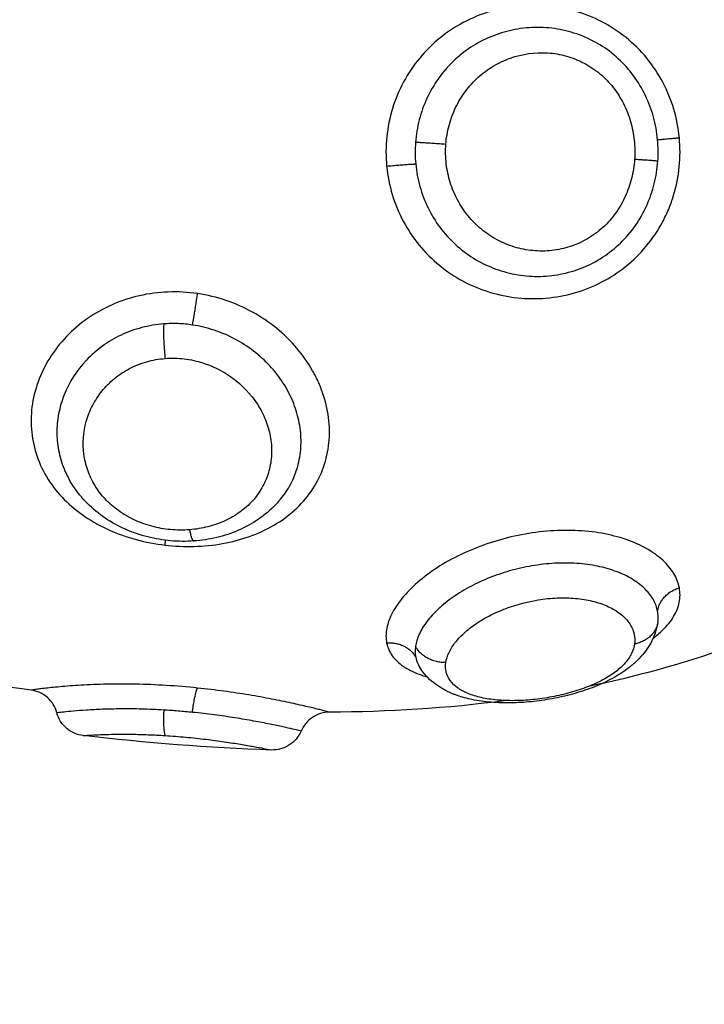
# Model space of a CAD drawing. Units: millimetres. Extents: x 4645.3 to 4664.2, y 6261.7 to 6278.2.
# Drawn here: x 4649.2 to 4649.3, y 6266.4 to 6266.5 of the extents above; entities that cross this region are included whole.
import ezdxf

# ---------------------------------------------------------------- set-up
doc = ezdxf.new("R2010")
doc.units = ezdxf.units.MM
doc.layers.add('DIASTASEIS', color=253, linetype='Continuous', lineweight=5)
doc.layers.add('Make2D$Visible$Curves', color=7, linetype='Continuous')
doc.layers.add('Make2D$Visible$Tangents', color=8, linetype='Continuous')
doc.styles.get("Standard").update_dxf_attribs({"font": 'ARIALN.TTF'})
doc.dimstyles.new('STANDARD_ACAD', dxfattribs={"dimtxt": 0.18, "dimasz": 0.15, "dimexe": 0.18, "dimexo": 0.0625, "dimgap": 0.09, "dimtad": 0, "dimtih": 1, "dimtoh": 1, "dimzin": 0, "dimdsep": 46, "dimtxsty": 'Standard', "dimblk": 'OBLIQUE', "dimcen": 0.09, "dimadec": 0, "dimazin": 0, "dimtfac": 1, "dimtofl": 0, "dimtmove": 0, "dimatfit": 3, "dimfxl": 1, "dimtolj": 1, "dimtzin": 0, "dimarcsym": 0})

# ---------------------------------------------------------------- blocks, each defined once
blk = doc.blocks.new('_Oblique')
at = {"color": 0, "linetype": 'ByBlock', "lineweight": -2, "transparency": 16777216}
blk.add_line((-0.5, -0.5), (0.5, 0.5), dxfattribs=at)
blk = doc.blocks.new('*D4')
at = {"layer": 'Defpoints', "color": 0}
for p in [(4649.343335, 6270.479773), (4645.642409, 6262.658915), (4649.88302, 6262.658915)]:
    blk.add_point(p, dxfattribs=at)
at = {"layer": 'DIASTASEIS', "color": 0, "lineweight": -2}
for p, q in [((4649.280835, 6270.479773), (4645.462409, 6270.479773)), ((4645.642409, 6270.479773), (4645.642409, 6266.751247)), ((4645.642409, 6262.658915), (4645.642409, 6266.387441)), ((4649.82052, 6262.658915), (4645.462409, 6262.658915))]:
    blk.add_line(p, q, dxfattribs=at)
at = {"layer": 'DIASTASEIS', "color": 0, "linetype": 'ByBlock', "lineweight": -2, "xscale": 0.15, "yscale": 0.15, "zscale": 0.15}
for p, rotation in [((4645.642409, 6270.479773), 90), ((4645.642409, 6262.658915), 270)]:
    blk.add_blockref('_Oblique', p, dxfattribs=dict(at, rotation=rotation))
at = {"layer": 'DIASTASEIS', "color": 0, "insert": (4645.642409, 6266.569344), "char_height": 0.18, "attachment_point": 5}
blk.add_mtext('\\A1;\\A1;7.80', dxfattribs=at)
blk = doc.blocks.new('*D5')
at = {"layer": 'Defpoints', "color": 0}
for p in [(4647.688032, 6269.501864), (4647.688032, 6267.16826), (4653.097035, 6264.75326)]:
    blk.add_point(p, dxfattribs=at)
at = {"layer": 'DIASTASEIS', "color": 0, "lineweight": -2}
for p, q in [((4647.688032, 6267.23076), (4647.688032, 6269.681864)), ((4653.097035, 6264.81576), (4653.097035, 6269.681864)), ((4647.688032, 6269.501864), (4650.111054, 6269.501864)), ((4653.097035, 6269.501864), (4650.674014, 6269.501864))]:
    blk.add_line(p, q, dxfattribs=at)
at = {"layer": 'DIASTASEIS', "color": 0, "linetype": 'ByBlock', "lineweight": -2, "xscale": 0.15, "yscale": 0.15, "zscale": 0.15, "rotation": 180}
blk.add_blockref('_Oblique', (4647.688032, 6269.501864), dxfattribs=at)
at = {"layer": 'DIASTASEIS', "color": 0, "linetype": 'ByBlock', "lineweight": -2, "xscale": 0.15, "yscale": 0.15, "zscale": 0.15}
blk.add_blockref('_Oblique', (4653.097035, 6269.501864), dxfattribs=at)
at = {"layer": 'DIASTASEIS', "color": 0, "insert": (4650.392534, 6269.501864), "char_height": 0.18, "attachment_point": 5}
blk.add_mtext('\\A1;\\A1;5.40', dxfattribs=at)
blk = doc.blocks.new('KATOPSH_S133')
at = {"layer": 'Make2D$Visible$Curves', "color": 0, "lineweight": -3}
for points, knots in [([(4654.989793, 6305.25403), (4654.989873, 6305.25422), (4654.99001, 6305.254381), (4654.990185, 6305.25449), (4654.990353, 6305.254595), (4654.990548, 6305.254648), (4654.990745, 6305.254642)], [0.012117, 0.012117, 0.012117, 0.012117, 0.636389, 0.636389, 0.636389, 1.234014, 1.234014, 1.234014, 1.234014]), ([(4654.988874, 6305.253418), (4654.989071, 6305.253419), (4654.989262, 6305.253477), (4654.989426, 6305.253586), (4654.989589, 6305.253695), (4654.989717, 6305.253849), (4654.989793, 6305.25403)], [0.000197, 0.000197, 0.000197, 0.000197, 0.592963, 0.592963, 0.592963, 1.185925, 1.185925, 1.185925, 1.185925]), ([(4654.996838, 6305.254176), (4654.997034, 6305.254153), (4654.997218, 6305.254073), (4654.997369, 6305.253946), (4654.997525, 6305.253814), (4654.997637, 6305.253637), (4654.99769, 6305.25344)], [0.00008, 0.00008, 0.00008, 0.00008, 0.594807, 0.594807, 0.594807, 1.214008, 1.214008, 1.214008, 1.214008]), ([(4654.99769, 6305.25344), (4654.99774, 6305.253248), (4654.997847, 6305.253077), (4654.997995, 6305.252946), (4654.998144, 6305.252815), (4654.998328, 6305.252732), (4654.998524, 6305.252706)], [0.000018, 0.000018, 0.000018, 0.000018, 0.597655, 0.597655, 0.597655, 1.195256, 1.195256, 1.195256, 1.195256]), ([(4654.978253, 6305.250499), (4654.978283, 6305.250714), (4654.97835, 6305.250921), (4654.978448, 6305.251113), (4654.978541, 6305.251297), (4654.97866, 6305.251466), (4654.9788, 6305.251621), (4654.978868, 6305.251697), (4654.978941, 6305.25177), (4654.979019, 6305.251839), (4654.979049, 6305.251866), (4654.97908, 6305.251893), (4654.979112, 6305.251919), (4654.979159, 6305.251958), (4654.979208, 6305.251995), (4654.979258, 6305.252032), (4654.979421, 6305.252152), (4654.979599, 6305.252262), (4654.97979, 6305.252362), (4654.979976, 6305.25246), (4654.980173, 6305.252547), (4654.98038, 6305.252627), (4654.980584, 6305.252704), (4654.980798, 6305.252773), (4654.981016, 6305.252833), (4654.981232, 6305.252892), (4654.98145, 6305.252942), (4654.981673, 6305.252983), (4654.981895, 6305.253024), (4654.98212, 6305.253057), (4654.982343, 6305.253079), (4654.982566, 6305.253102), (4654.982785, 6305.253115), (4654.983002, 6305.253119), (4654.983112, 6305.25312), (4654.983221, 6305.25312), (4654.983328, 6305.253116), (4654.983436, 6305.253113), (4654.983541, 6305.253107), (4654.983646, 6305.253098), (4654.983859, 6305.253081), (4654.984063, 6305.253052), (4654.98426, 6305.253011), (4654.984426, 6305.252976), (4654.984585, 6305.252933), (4654.984738, 6305.252879), (4654.984759, 6305.252872), (4654.984777, 6305.252865), (4654.984809, 6305.252854), (4654.984825, 6305.252848), (4654.98484, 6305.252842), (4654.985033, 6305.252767), (4654.985216, 6305.252673), (4654.985382, 6305.252559), (4654.98556, 6305.252436), (4654.985718, 6305.25229), (4654.985849, 6305.252117), (4654.985899, 6305.25205), (4654.985944, 6305.25198), (4654.985985, 6305.251908)], [0, 0, 0, 0, 0.825473, 0.825473, 0.825473, 1.609323, 1.609323, 1.609323, 1.990513, 1.990513, 1.990513, 2.140374, 2.140374, 2.140374, 2.361511, 2.361511, 2.361511, 3.085806, 3.085806, 3.085806, 3.788783, 3.788783, 3.788783, 4.480467, 4.480467, 4.480467, 5.158854, 5.158854, 5.158854, 5.83853, 5.83853, 5.83853, 6.516729, 6.516729, 6.516729, 6.861108, 6.861108, 6.861108, 7.205258, 7.205258, 7.205258, 7.908649, 7.908649, 7.908649, 8.500573, 8.500573, 8.500573, 8.56827, 8.56827, 8.634732, 8.634732, 8.634732, 9.402168, 9.402168, 9.402168, 10.219748, 10.219748, 10.219748, 10.532084, 10.532084, 10.532084, 10.532084]), ([(4654.993259, 6305.247881), (4654.993508, 6305.247899), (4654.993762, 6305.247897), (4654.994012, 6305.247875), (4654.994263, 6305.247853), (4654.99451, 6305.247811), (4654.994753, 6305.24775), (4654.994876, 6305.247719), (4654.994999, 6305.247682), (4654.995118, 6305.247641), (4654.995237, 6305.2476), (4654.995354, 6305.247555), (4654.995469, 6305.247504), (4654.995702, 6305.247402), (4654.995922, 6305.247281), (4654.996129, 6305.247141), (4654.996339, 6305.246999), (4654.996531, 6305.24684), (4654.996707, 6305.246663), (4654.996883, 6305.246485), (4654.997041, 6305.24629), (4654.997175, 6305.246083), (4654.997231, 6305.245997), (4654.997282, 6305.245909), (4654.99733, 6305.245819)], [0, 0, 0, 0, 0.757104, 0.757104, 0.757104, 1.511141, 1.511141, 1.511141, 1.893427, 1.893427, 1.893427, 2.274729, 2.274729, 2.274729, 3.045924, 3.045924, 3.045924, 3.826898, 3.826898, 3.826898, 4.617683, 4.617683, 4.617683, 4.944139, 4.944139, 4.944139, 4.944139]), ([(4654.990506, 6305.246587), (4654.990541, 6305.246626), (4654.990576, 6305.246665), (4654.990612, 6305.246703), (4654.99078, 6305.24688), (4654.990968, 6305.247038), (4654.991173, 6305.247179), (4654.991373, 6305.247317), (4654.991592, 6305.247437), (4654.99182, 6305.247535), (4654.992044, 6305.247633), (4654.992277, 6305.24771), (4654.99252, 6305.247768), (4654.99276, 6305.247825), (4654.993009, 6305.247863), (4654.993259, 6305.247881)], [0.068555, 0.068555, 0.068555, 0.068555, 0.236926, 0.236926, 0.236926, 1.024665, 1.024665, 1.024665, 1.802367, 1.802367, 1.802367, 2.56459, 2.56459, 2.56459, 3.324819, 3.324819, 3.324819, 3.324819])]:
    blk.add_open_spline(points, degree=3, knots=knots, dxfattribs=at)
for points in [[(4654.990745, 6305.254642), (4654.99279, 6305.254579), (4654.994821, 6305.254409), (4654.996838, 6305.254176)], [(4654.983168, 6305.253043), (4654.985074, 6305.253298), (4654.986976, 6305.253411), (4654.988874, 6305.253418)], [(4654.998524, 6305.252706), (4655.000518, 6305.25244), (4655.002507, 6305.252124), (4655.004489, 6305.251801)], [(4654.975998, 6305.251341), (4654.977498, 6305.251866), (4654.978996, 6305.252275), (4654.980492, 6305.252587)]]:
    blk.add_open_spline(points, degree=3, dxfattribs=at)
at = {"layer": 'Make2D$Visible$Tangents', "color": 0, "lineweight": -3}
for points, knots in [([(4654.994189, 6305.254175), (4654.993967, 6305.254189), (4654.993743, 6305.254206), (4654.993301, 6305.254247), (4654.993082, 6305.254271), (4654.992666, 6305.254321), (4654.992467, 6305.254347), (4654.992087, 6305.254402), (4654.991912, 6305.254429), (4654.991593, 6305.254482), (4654.991448, 6305.254507), (4654.991197, 6305.254553), (4654.991092, 6305.254573), (4654.99092, 6305.254607), (4654.990854, 6305.25462), (4654.990767, 6305.254637), (4654.990745, 6305.254642), (4654.990745, 6305.254642)], [0, 0, 0, 0, 0.667353, 0.667353, 1.334706, 1.334706, 2.00206, 2.00206, 2.669413, 2.669413, 3.336766, 3.336766, 4.004119, 4.004119, 4.671472, 4.671472, 5.338826, 5.338826, 5.338826, 5.338826]), ([(4654.989793, 6305.25403), (4654.989796, 6305.254029), (4654.98982, 6305.254023), (4654.98991, 6305.254002), (4654.989975, 6305.253986), (4654.990147, 6305.253947), (4654.990255, 6305.253922), (4654.990503, 6305.253868), (4654.990645, 6305.253837), (4654.990964, 6305.253773), (4654.991141, 6305.253738), (4654.991517, 6305.25367), (4654.991718, 6305.253635), (4654.992146, 6305.253568), (4654.99237, 6305.253535), (4654.992828, 6305.253476), (4654.993063, 6305.253448), (4654.993305, 6305.253424)], [-5.826079, -5.826079, -5.826079, -5.826079, -5.09782, -5.09782, -4.36956, -4.36956, -3.6413, -3.6413, -2.91304, -2.91304, -2.18478, -2.18478, -1.45652, -1.45652, -0.72826, -0.72826, 0, 0, 0, 0]), ([(4654.996838, 6305.254176), (4654.996838, 6305.254176), (4654.996823, 6305.254174), (4654.996762, 6305.25417), (4654.996716, 6305.254167), (4654.996595, 6305.25416), (4654.996518, 6305.254156), (4654.996338, 6305.254147), (4654.996234, 6305.254143), (4654.995997, 6305.254136), (4654.995863, 6305.254133), (4654.995577, 6305.25413), (4654.995423, 6305.25413), (4654.995093, 6305.254135), (4654.994918, 6305.254139), (4654.994561, 6305.254153), (4654.994378, 6305.254162), (4654.994189, 6305.254175)], [0, 0, 0, 0, 0.567267, 0.567267, 1.134534, 1.134534, 1.701801, 1.701801, 2.269068, 2.269068, 2.836335, 2.836335, 3.403601, 3.403601, 3.970868, 3.970868, 4.538135, 4.538135, 4.538135, 4.538135]), ([(4654.988874, 6305.253418), (4654.988874, 6305.253418), (4654.988902, 6305.253411), (4654.989009, 6305.253383), (4654.989088, 6305.253363), (4654.989297, 6305.253311), (4654.989429, 6305.253279), (4654.989733, 6305.253207), (4654.989907, 6305.253168), (4654.990298, 6305.253083), (4654.990514, 6305.253038), (4654.990974, 6305.252949), (4654.991219, 6305.252905), (4654.991739, 6305.252819), (4654.99201, 6305.252777), (4654.992564, 6305.252702), (4654.992848, 6305.252668), (4654.99314, 6305.252638)], [0, 0, 0, 0, 0.878822, 0.878822, 1.757644, 1.757644, 2.636466, 2.636466, 3.515288, 3.515288, 4.39411, 4.39411, 5.272932, 5.272932, 6.151755, 6.151755, 7.030577, 7.030577, 7.030577, 7.030577]), ([(4654.993305, 6305.253424), (4654.99346, 6305.253409), (4654.993615, 6305.253395), (4654.993926, 6305.25337), (4654.994081, 6305.253359), (4654.994234, 6305.25335)], [-0.9347076, -0.9347076, -0.9347076, -0.9347076, -0.4673538, -0.4673538, 0, 0, 0, 0]), ([(4654.994234, 6305.25335), (4654.994475, 6305.253336), (4654.994716, 6305.253325), (4654.995177, 6305.253313), (4654.995399, 6305.253311), (4654.995826, 6305.253314), (4654.996031, 6305.253319), (4654.996406, 6305.253333), (4654.996578, 6305.253342), (4654.99705, 6305.253373), (4654.997291, 6305.253396), (4654.997534, 6305.253422), (4654.997594, 6305.253428), (4654.997671, 6305.253437), (4654.99769, 6305.25344), (4654.99769, 6305.25344)], [-11.662235, -11.662235, -11.662235, -11.662235, -10.933345, -10.933345, -10.204455, -10.204455, -9.475566, -9.475566, -8.746676, -8.746676, -7.288897, -7.288897, -6.560007, -6.560007, -5.868075, -5.868075, -5.868075, -5.868075]), ([(4654.979007, 6305.25121), (4654.979021, 6305.251314), (4654.979054, 6305.251419), (4654.979154, 6305.251624), (4654.979222, 6305.251725), (4654.979394, 6305.251922), (4654.979498, 6305.252019), (4654.979739, 6305.252202), (4654.979875, 6305.252289), (4654.980182, 6305.252455), (4654.980348, 6305.25253), (4654.980701, 6305.252668), (4654.980891, 6305.252731), (4654.981281, 6305.25284), (4654.981479, 6305.252886), (4654.981885, 6305.252962), (4654.982093, 6305.252992), (4654.982497, 6305.253032), (4654.982696, 6305.253044), (4654.983087, 6305.253048), (4654.983276, 6305.253041), (4654.983632, 6305.253008), (4654.983802, 6305.252983), (4654.984118, 6305.252912), (4654.984261, 6305.252868), (4654.984518, 6305.252762), (4654.984634, 6305.2527), (4654.984827, 6305.25256), (4654.984906, 6305.252482), (4654.985029, 6305.252312), (4654.985072, 6305.252219), (4654.98512, 6305.252024), (4654.985124, 6305.251921), (4654.985109, 6305.251813)], [0, 0, 0, 0, 0.621623, 0.621623, 1.243247, 1.243247, 1.86487, 1.86487, 2.486493, 2.486493, 3.108117, 3.108117, 3.72974, 3.72974, 4.351363, 4.351363, 4.972987, 4.972987, 5.59461, 5.59461, 6.216233, 6.216233, 6.837856, 6.837856, 7.45948, 7.45948, 8.081103, 8.081103, 8.702726, 8.702726, 9.32435, 9.32435, 9.945973, 9.945973, 9.945973, 9.945973]), ([(4654.99314, 6305.252638), (4654.993476, 6305.252603), (4654.993816, 6305.252575), (4654.994488, 6305.252533), (4654.994823, 6305.252519), (4654.995466, 6305.252506), (4654.995776, 6305.252507), (4654.99622, 6305.252516), (4654.996365, 6305.25252), (4654.996641, 6305.252531), (4654.996773, 6305.252538), (4654.997027, 6305.252553), (4654.997147, 6305.252561), (4654.997377, 6305.252579), (4654.997487, 6305.252588), (4654.997789, 6305.252616), (4654.99796, 6305.252635), (4654.998169, 6305.252659), (4654.998231, 6305.252667), (4654.998337, 6305.25268), (4654.998381, 6305.252686), (4654.998452, 6305.252696), (4654.998479, 6305.252699), (4654.998515, 6305.252704), (4654.998524, 6305.252706), (4654.998524, 6305.252706)], [-8.103919, -8.103919, -8.103919, -8.103919, -7.090929, -7.090929, -6.077939, -6.077939, -5.064949, -5.064949, -4.558454, -4.558454, -4.051959, -4.051959, -3.545464, -3.545464, -3.03897, -3.03897, -2.02598, -2.02598, -1.519485, -1.519485, -1.01299, -1.01299, -0.506495, -0.506495, 0, 0, 0, 0]), ([(4654.987024, 6305.251179), (4654.986993, 6305.251329), (4654.986933, 6305.251466), (4654.986754, 6305.251717), (4654.986633, 6305.251833), (4654.98634, 6305.252034), (4654.986169, 6305.25212), (4654.98589, 6305.252224), (4654.985803, 6305.252252), (4654.985712, 6305.252278)], [0, 0, 0, 0, 0.942756, 0.942756, 1.885511, 1.885511, 2.828267, 2.828267, 3.225766, 3.225766, 3.225766, 3.225766]), ([(4654.985109, 6305.251813), (4654.985094, 6305.251706), (4654.98506, 6305.251596), (4654.984954, 6305.251374), (4654.984882, 6305.251261), (4654.984703, 6305.251037), (4654.984598, 6305.250927), (4654.984354, 6305.250713), (4654.984214, 6305.250608), (4654.983912, 6305.250413), (4654.983749, 6305.250322), (4654.983399, 6305.250154), (4654.983212, 6305.250077), (4654.982638, 6305.24988), (4654.982224, 6305.249788), (4654.981614, 6305.249725), (4654.981408, 6305.249716), (4654.981013, 6305.249725), (4654.980823, 6305.249742), (4654.980457, 6305.249801), (4654.980284, 6305.249843), (4654.97997, 6305.249949), (4654.979825, 6305.250012), (4654.979568, 6305.250158), (4654.979459, 6305.250238), (4654.979273, 6305.250411), (4654.979196, 6305.250505), (4654.97908, 6305.250698), (4654.979041, 6305.250798), (4654.978997, 6305.251001), (4654.978993, 6305.251105), (4654.979007, 6305.25121)], [0, 0, 0, 0, 0.622123, 0.622123, 1.244246, 1.244246, 1.866369, 1.866369, 2.488492, 2.488492, 3.110615, 3.110615, 3.732738, 3.732738, 4.976984, 4.976984, 5.599108, 5.599108, 6.221231, 6.221231, 6.843354, 6.843354, 7.465477, 7.465477, 8.0876, 8.0876, 8.709723, 8.709723, 9.331846, 9.331846, 9.953969, 9.953969, 9.953969, 9.953969]), ([(4654.986091, 6305.251291), (4654.9861, 6305.251351), (4654.986103, 6305.25141), (4654.986101, 6305.251525), (4654.986095, 6305.251582), (4654.986084, 6305.251637)], [0, 0, 0, 0, 0.3477292, 0.3477292, 0.6954584, 0.6954584, 0.6954584, 0.6954584]), ([(4654.977558, 6305.249394), (4654.977587, 6305.249237), (4654.977648, 6305.249082), (4654.977827, 6305.248783), (4654.977946, 6305.24864), (4654.978239, 6305.248369), (4654.978416, 6305.248242), (4654.978813, 6305.248017), (4654.979035, 6305.247917), (4654.979526, 6305.247749), (4654.979788, 6305.247682), (4654.98034, 6305.247584), (4654.980634, 6305.247554), (4654.981232, 6305.247531), (4654.981536, 6305.247539), (4654.982154, 6305.247592), (4654.982468, 6305.247638), (4654.98308, 6305.247764), (4654.983381, 6305.247844), (4654.983973, 6305.248038), (4654.98426, 6305.248151), (4654.984801, 6305.248401), (4654.985059, 6305.24854), (4654.98554, 6305.24884), (4654.985758, 6305.248998), (4654.986151, 6305.249328), (4654.986328, 6305.249502), (4654.986623, 6305.249848), (4654.986743, 6305.250022), (4654.986926, 6305.250369), (4654.986989, 6305.250541), (4654.987053, 6305.250871), (4654.987054, 6305.25103), (4654.987024, 6305.251179)], [0, 0, 0, 0, 0.942995, 0.942995, 1.88599, 1.88599, 2.828986, 2.828986, 3.771981, 3.771981, 4.714976, 4.714976, 5.657971, 5.657971, 6.600967, 6.600967, 7.543962, 7.543962, 8.486957, 8.486957, 9.429952, 9.429952, 10.372947, 10.372947, 11.315943, 11.315943, 12.258938, 12.258938, 13.201933, 13.201933, 14.144928, 14.144928, 15.087924, 15.087924, 15.087924, 15.087924]), ([(4654.978261, 6305.250153), (4654.978284, 6305.250029), (4654.978328, 6305.249906), (4654.97846, 6305.249669), (4654.978547, 6305.249556), (4654.978761, 6305.249339), (4654.978891, 6305.249236), (4654.979185, 6305.24905), (4654.979349, 6305.248967), (4654.979715, 6305.248821), (4654.979915, 6305.24876), (4654.980335, 6305.248666), (4654.980556, 6305.248633), (4654.981023, 6305.248594), (4654.98126, 6305.24859), (4654.981742, 6305.248609), (4654.981989, 6305.248633), (4654.98248, 6305.24871), (4654.982722, 6305.248761), (4654.983197, 6305.248889), (4654.983433, 6305.248967), (4654.983883, 6305.249143), (4654.984097, 6305.249241), (4654.984503, 6305.249455), (4654.984697, 6305.249573), (4654.985048, 6305.249818), (4654.985207, 6305.249946), (4654.985492, 6305.250211), (4654.985617, 6305.250349), (4654.985824, 6305.250621), (4654.985907, 6305.250757), (4654.986032, 6305.251029), (4654.986073, 6305.251163), (4654.986091, 6305.251291)], [-11.92695, -11.92695, -11.92695, -11.92695, -11.181516, -11.181516, -10.436081, -10.436081, -9.690647, -9.690647, -8.945213, -8.945213, -8.199778, -8.199778, -7.454344, -7.454344, -6.708909, -6.708909, -5.963475, -5.963475, -5.218041, -5.218041, -4.472606, -4.472606, -3.727172, -3.727172, -2.981738, -2.981738, -2.236303, -2.236303, -1.490869, -1.490869, -0.745434, -0.745434, 0, 0, 0, 0]), ([(4654.978403, 6305.251019), (4654.978293, 6305.250937), (4654.978193, 6305.250853), (4654.978029, 6305.250697), (4654.977962, 6305.250625), (4654.977842, 6305.250477), (4654.977788, 6305.250402), (4654.977652, 6305.250175), (4654.977591, 6305.250021), (4654.977529, 6305.24971), (4654.977528, 6305.24955), (4654.977558, 6305.249394)], [11.679434, 11.679434, 11.679434, 11.679434, 12.255823, 12.255823, 12.727201, 12.727201, 13.198579, 13.198579, 14.141334, 14.141334, 15.08409, 15.08409, 15.08409, 15.08409]), ([(4654.978253, 6305.250499), (4654.978245, 6305.250442), (4654.978242, 6305.250384), (4654.978244, 6305.250268), (4654.97825, 6305.25021), (4654.978261, 6305.250153)], [-0.6945432, -0.6945432, -0.6945432, -0.6945432, -0.3472716, -0.3472716, 0, 0, 0, 0]), ([(4654.994193, 6305.248014), (4654.99388, 6305.248051), (4654.993562, 6305.248065), (4654.992938, 6305.248049), (4654.992632, 6305.248018), (4654.992031, 6305.24791), (4654.991737, 6305.247833), (4654.991184, 6305.247636), (4654.990922, 6305.247515), (4654.990429, 6305.247228), (4654.990205, 6305.247066), (4654.989802, 6305.246701), (4654.989621, 6305.246497), (4654.989318, 6305.24606), (4654.989194, 6305.245828), (4654.989004, 6305.245335), (4654.988938, 6305.245072), (4654.988869, 6305.244542), (4654.988865, 6305.244271), (4654.98892, 6305.243718), (4654.988979, 6305.243442), (4654.98911, 6305.243036), (4654.989162, 6305.242902), (4654.989279, 6305.242636), (4654.989346, 6305.242503), (4654.989565, 6305.242116), (4654.989736, 6305.241871), (4654.990128, 6305.241411), (4654.990351, 6305.241192), (4654.990831, 6305.240803), (4654.991088, 6305.24063), (4654.991637, 6305.240328), (4654.991928, 6305.2402), (4654.992521, 6305.24), (4654.992826, 6305.239927), (4654.99314, 6305.23988)], [0, 0, 0, 0, 0.945225, 0.945225, 1.89045, 1.89045, 2.835675, 2.835675, 3.7809, 3.7809, 4.726125, 4.726125, 5.671349, 5.671349, 6.616574, 6.616574, 7.561799, 7.561799, 8.507024, 8.507024, 9.452249, 9.452249, 9.924862, 9.924862, 10.397474, 10.397474, 11.342699, 11.342699, 12.287924, 12.287924, 13.233149, 13.233149, 14.178374, 14.178374, 15.123599, 15.123599, 15.123599, 15.123599]), ([(4654.99314, 6305.23988), (4654.993454, 6305.239834), (4654.993772, 6305.239816), (4654.994401, 6305.239839), (4654.994716, 6305.23988), (4654.995324, 6305.240018), (4654.995616, 6305.240115), (4654.99618, 6305.240361), (4654.996451, 6305.240513), (4654.996947, 6305.240858), (4654.997175, 6305.241053), (4654.997589, 6305.241486), (4654.99777, 6305.241718), (4654.998076, 6305.242208), (4654.998203, 6305.24247), (4654.998395, 6305.243002), (4654.99846, 6305.243272), (4654.99853, 6305.243818), (4654.998533, 6305.244096), (4654.998477, 6305.244633), (4654.998419, 6305.244896), (4654.998239, 6305.24541), (4654.998119, 6305.245656), (4654.997826, 6305.246118), (4654.997651, 6305.246337), (4654.997248, 6305.246742), (4654.997025, 6305.246925), (4654.996539, 6305.247254), (4654.996271, 6305.247401), (4654.995714, 6305.247651), (4654.995424, 6305.247753), (4654.99482, 6305.247917), (4654.994507, 6305.247977), (4654.994193, 6305.248014)], [0, 0, 0, 0, 0.947194, 0.947194, 1.894389, 1.894389, 2.841583, 2.841583, 3.788778, 3.788778, 4.735972, 4.735972, 5.683166, 5.683166, 6.630361, 6.630361, 7.577555, 7.577555, 8.52475, 8.52475, 9.471944, 9.471944, 10.419139, 10.419139, 11.366333, 11.366333, 12.313527, 12.313527, 13.260722, 13.260722, 14.207916, 14.207916, 15.155111, 15.155111, 15.155111, 15.155111]), ([(4654.994189, 6305.241977), (4654.993983, 6305.241961), (4654.993776, 6305.241966), (4654.993366, 6305.242015), (4654.993162, 6305.24206), (4654.992771, 6305.242184), (4654.992584, 6305.242264), (4654.992225, 6305.242456), (4654.992054, 6305.24257), (4654.991586, 6305.242944), (4654.991323, 6305.24325), (4654.991036, 6305.243744), (4654.990956, 6305.243917), (4654.990834, 6305.24427), (4654.990792, 6305.244447), (4654.990744, 6305.244804), (4654.990739, 6305.244986), (4654.990766, 6305.245337), (4654.990798, 6305.245509), (4654.9909, 6305.245844), (4654.99097, 6305.246006), (4654.991142, 6305.246309), (4654.991245, 6305.246452), (4654.991487, 6305.246719), (4654.991622, 6305.246839), (4654.99192, 6305.247054), (4654.992084, 6305.24715), (4654.992433, 6305.247309), (4654.992615, 6305.247373), (4654.992998, 6305.24747), (4654.9932, 6305.247503), (4654.993402, 6305.247518)], [0, 0, 0, 0, 0.617979, 0.617979, 1.235959, 1.235959, 1.853938, 1.853938, 2.471918, 2.471918, 3.707877, 3.707877, 4.325856, 4.325856, 4.943836, 4.943836, 5.561815, 5.561815, 6.179794, 6.179794, 6.797774, 6.797774, 7.415753, 7.415753, 8.033733, 8.033733, 8.651712, 8.651712, 9.269692, 9.269692, 9.887671, 9.887671, 9.887671, 9.887671]), ([(4654.993402, 6305.247518), (4654.993605, 6305.247534), (4654.993813, 6305.247532), (4654.994221, 6305.247494), (4654.994422, 6305.247458), (4654.994817, 6305.247353), (4654.995011, 6305.247282), (4654.995371, 6305.247113), (4654.995542, 6305.247014), (4654.995859, 6305.246785), (4654.996002, 6305.246659), (4654.996256, 6305.246386), (4654.996369, 6305.246236), (4654.996557, 6305.245925), (4654.996633, 6305.245763), (4654.996752, 6305.245425), (4654.996793, 6305.24525), (4654.996862, 6305.244724), (4654.996836, 6305.244361), (4654.996689, 6305.24384), (4654.996623, 6305.243669), (4654.996453, 6305.243339), (4654.996352, 6305.243183), (4654.996116, 6305.24289), (4654.99598, 6305.242751), (4654.995681, 6305.242505), (4654.995518, 6305.242397), (4654.995168, 6305.242214), (4654.994979, 6305.242138), (4654.994593, 6305.242028), (4654.994394, 6305.241993), (4654.994189, 6305.241977)], [0, 0, 0, 0, 0.617261, 0.617261, 1.234523, 1.234523, 1.851784, 1.851784, 2.469045, 2.469045, 3.086306, 3.086306, 3.703568, 3.703568, 4.320829, 4.320829, 4.93809, 4.93809, 6.172613, 6.172613, 6.789874, 6.789874, 7.407136, 7.407136, 8.024397, 8.024397, 8.641658, 8.641658, 9.258919, 9.258919, 9.876181, 9.876181, 9.876181, 9.876181]), ([(4654.990507, 6305.246587), (4654.990444, 6305.246515), (4654.990385, 6305.24644), (4654.99021, 6305.246194), (4654.99011, 6305.246016), (4654.989949, 6305.245642), (4654.989888, 6305.245443), (4654.989809, 6305.245038), (4654.98979, 6305.244832), (4654.989796, 6305.244413), (4654.98982, 6305.244197), (4654.98991, 6305.243775), (4654.989975, 6305.243567), (4654.990147, 6305.243156), (4654.990255, 6305.242952), (4654.990503, 6305.242569), (4654.990645, 6305.242387), (4654.990964, 6305.242042), (4654.991141, 6305.241881), (4654.991517, 6305.241592), (4654.991718, 6305.241462), (4654.992146, 6305.241235), (4654.99237, 6305.241139), (4654.992828, 6305.240988), (4654.993063, 6305.240931), (4654.993305, 6305.240895)], [-8.344191, -8.344191, -8.344191, -8.344191, -8.010859, -8.010859, -7.282599, -7.282599, -6.554339, -6.554339, -5.826079, -5.826079, -5.09782, -5.09782, -4.36956, -4.36956, -3.6413, -3.6413, -2.91304, -2.91304, -2.18478, -2.18478, -1.45652, -1.45652, -0.72826, -0.72826, 0, 0, 0, 0]), ([(4654.994234, 6305.24086), (4654.994475, 6305.240879), (4654.994716, 6305.240919), (4654.995177, 6305.24104), (4654.995399, 6305.241121), (4654.995826, 6305.241322), (4654.996031, 6305.241443), (4654.996406, 6305.241714), (4654.996578, 6305.241865), (4654.99705, 6305.242364), (4654.997291, 6305.242744), (4654.997534, 6305.243353), (4654.997594, 6305.24356), (4654.997673, 6305.243977), (4654.997692, 6305.244189), (4654.997687, 6305.24461), (4654.997664, 6305.244817), (4654.997577, 6305.245223), (4654.997512, 6305.245425), (4654.997398, 6305.245686), (4654.997365, 6305.245753), (4654.99733, 6305.245819)], [-11.662235, -11.662235, -11.662235, -11.662235, -10.933345, -10.933345, -10.204455, -10.204455, -9.475566, -9.475566, -8.746676, -8.746676, -7.288897, -7.288897, -6.560007, -6.560007, -5.831117, -5.831117, -5.102228, -5.102228, -4.373338, -4.373338, -4.113658, -4.113658, -4.113658, -4.113658]), ([(4654.993305, 6305.240895), (4654.99346, 6305.240872), (4654.993615, 6305.240857), (4654.993926, 6305.240846), (4654.994081, 6305.240849), (4654.994234, 6305.24086)], [-0.9347076, -0.9347076, -0.9347076, -0.9347076, -0.4673538, -0.4673538, 0, 0, 0, 0]), ([(4654.987024, 6305.235756), (4654.986993, 6305.236071), (4654.986933, 6305.236377), (4654.986754, 6305.236973), (4654.986633, 6305.237266), (4654.98634, 6305.237815), (4654.986169, 6305.238072), (4654.985777, 6305.238549), (4654.985555, 6305.23877), (4654.98508, 6305.239159), (4654.984825, 6305.239329), (4654.98428, 6305.239621), (4654.983994, 6305.239739), (4654.983407, 6305.239919), (4654.983103, 6305.239982), (4654.982486, 6305.240048), (4654.982177, 6305.240051), (4654.98156, 6305.239999), (4654.981249, 6305.239942), (4654.98065, 6305.239771), (4654.980361, 6305.239657), (4654.979803, 6305.23937), (4654.979538, 6305.239198), (4654.979051, 6305.238808), (4654.978827, 6305.238588), (4654.978424, 6305.238101), (4654.97825, 6305.237842), (4654.978029, 6305.23743), (4654.977962, 6305.237288), (4654.977842, 6305.236998), (4654.977788, 6305.236848), (4654.977652, 6305.236397), (4654.977591, 6305.236091), (4654.977529, 6305.235468), (4654.977528, 6305.23515), (4654.977558, 6305.234836)], [0, 0, 0, 0, 0.942756, 0.942756, 1.885511, 1.885511, 2.828267, 2.828267, 3.771023, 3.771023, 4.713778, 4.713778, 5.656534, 5.656534, 6.599289, 6.599289, 7.542045, 7.542045, 8.484801, 8.484801, 9.427556, 9.427556, 10.370312, 10.370312, 11.313068, 11.313068, 12.255823, 12.255823, 12.727201, 12.727201, 13.198579, 13.198579, 14.141334, 14.141334, 15.08409, 15.08409, 15.08409, 15.08409]), ([(4654.986084, 6305.235685), (4654.986061, 6305.235934), (4654.986015, 6305.236178), (4654.985882, 6305.236652), (4654.985793, 6305.236886), (4654.985575, 6305.23733), (4654.985447, 6305.237539), (4654.985155, 6305.237931), (4654.984988, 6305.238116), (4654.984629, 6305.238448), (4654.984436, 6305.238595), (4654.984023, 6305.238853), (4654.983801, 6305.238964), (4654.983348, 6305.239141), (4654.983114, 6305.239208), (4654.982633, 6305.239299), (4654.982386, 6305.239322), (4654.981897, 6305.239322), (4654.981653, 6305.239299), (4654.981165, 6305.239206), (4654.980929, 6305.239137), (4654.980472, 6305.238954), (4654.980249, 6305.238839), (4654.979832, 6305.238569), (4654.979639, 6305.238415), (4654.979284, 6305.238071), (4654.97912, 6305.237878), (4654.978836, 6305.237472), (4654.978715, 6305.237257), (4654.978511, 6305.236805), (4654.978428, 6305.236567), (4654.978309, 6305.236086), (4654.97827, 6305.235842), (4654.978253, 6305.235594)], [-11.938604, -11.938604, -11.938604, -11.938604, -11.192441, -11.192441, -10.446278, -10.446278, -9.700116, -9.700116, -8.953953, -8.953953, -8.20779, -8.20779, -7.461627, -7.461627, -6.715465, -6.715465, -5.969302, -5.969302, -5.223139, -5.223139, -4.476976, -4.476976, -3.730814, -3.730814, -2.984651, -2.984651, -2.238488, -2.238488, -1.492325, -1.492325, -0.746163, -0.746163, 0, 0, 0, 0]), ([(4654.979007, 6305.235538), (4654.979021, 6305.235746), (4654.979054, 6305.235952), (4654.979154, 6305.236354), (4654.979222, 6305.236549), (4654.979394, 6305.236925), (4654.979498, 6305.237107), (4654.979739, 6305.237441), (4654.979875, 6305.237596), (4654.980182, 6305.237877), (4654.980348, 6305.237999), (4654.980701, 6305.238206), (4654.980891, 6305.238292), (4654.981281, 6305.23842), (4654.981479, 6305.238463), (4654.981885, 6305.238508), (4654.982093, 6305.238509), (4654.982497, 6305.238471), (4654.982696, 6305.238432), (4654.983087, 6305.238313), (4654.983276, 6305.238234), (4654.983632, 6305.238042), (4654.983802, 6305.237928), (4654.984118, 6305.237666), (4654.984261, 6305.237521), (4654.984518, 6305.237205), (4654.984634, 6305.237032), (4654.984827, 6305.23667), (4654.984906, 6305.236481), (4654.985029, 6305.236087), (4654.985072, 6305.235882), (4654.98512, 6305.235471), (4654.985124, 6305.235262), (4654.985109, 6305.235053)], [0, 0, 0, 0, 0.621623, 0.621623, 1.243247, 1.243247, 1.86487, 1.86487, 2.486493, 2.486493, 3.108117, 3.108117, 3.72974, 3.72974, 4.351363, 4.351363, 4.972987, 4.972987, 5.59461, 5.59461, 6.216233, 6.216233, 6.837856, 6.837856, 7.45948, 7.45948, 8.081103, 8.081103, 8.702726, 8.702726, 9.32435, 9.32435, 9.945973, 9.945973, 9.945973, 9.945973]), ([(4654.977558, 6305.234836), (4654.977587, 6305.234523), (4654.977648, 6305.234211), (4654.977827, 6305.233609), (4654.977946, 6305.23332), (4654.978239, 6305.232765), (4654.978416, 6305.2325), (4654.978813, 6305.232018), (4654.979035, 6305.231797), (4654.979526, 6305.2314), (4654.979788, 6305.23123), (4654.98034, 6305.230943), (4654.980634, 6305.230825), (4654.981232, 6305.230652), (4654.981536, 6305.230595), (4654.982154, 6305.23054), (4654.982468, 6305.230542), (4654.98308, 6305.230605), (4654.983381, 6305.230665), (4654.983973, 6305.230843), (4654.98426, 6305.230961), (4654.984801, 6305.231247), (4654.985059, 6305.231417), (4654.98554, 6305.231806), (4654.985758, 6305.232022), (4654.986151, 6305.232496), (4654.986328, 6305.232756), (4654.986623, 6305.233303), (4654.986743, 6305.233588), (4654.986926, 6305.234186), (4654.986989, 6305.234498), (4654.987053, 6305.235123), (4654.987054, 6305.235441), (4654.987024, 6305.235756)], [0, 0, 0, 0, 0.942995, 0.942995, 1.88599, 1.88599, 2.828986, 2.828986, 3.771981, 3.771981, 4.714976, 4.714976, 5.657971, 5.657971, 6.600967, 6.600967, 7.543962, 7.543962, 8.486957, 8.486957, 9.429952, 9.429952, 10.372947, 10.372947, 11.315943, 11.315943, 12.258938, 12.258938, 13.201933, 13.201933, 14.144928, 14.144928, 15.087924, 15.087924, 15.087924, 15.087924]), ([(4654.978253, 6305.235594), (4654.978245, 6305.235479), (4654.978242, 6305.235363), (4654.978244, 6305.235131), (4654.97825, 6305.235016), (4654.978261, 6305.234901)], [-0.6945432, -0.6945432, -0.6945432, -0.6945432, -0.3472716, -0.3472716, 0, 0, 0, 0]), ([(4654.985109, 6305.235053), (4654.985094, 6305.234845), (4654.98506, 6305.234642), (4654.984954, 6305.234244), (4654.984882, 6305.234048), (4654.984703, 6305.233677), (4654.984598, 6305.233502), (4654.984354, 6305.233174), (4654.984214, 6305.23302), (4654.983912, 6305.232747), (4654.983749, 6305.232626), (4654.983399, 6305.232416), (4654.983212, 6305.232328), (4654.982638, 6305.232126), (4654.982224, 6305.232067), (4654.981614, 6305.232106), (4654.981408, 6305.232141), (4654.981013, 6305.232252), (4654.980823, 6305.232327), (4654.980457, 6305.23252), (4654.980284, 6305.232636), (4654.97997, 6305.2329), (4654.979825, 6305.233049), (4654.979568, 6305.233376), (4654.979459, 6305.23355), (4654.979273, 6305.233917), (4654.979196, 6305.234112), (4654.97908, 6305.23451), (4654.979041, 6305.234712), (4654.978997, 6305.235122), (4654.978993, 6305.235331), (4654.979007, 6305.235538)], [0, 0, 0, 0, 0.622123, 0.622123, 1.244246, 1.244246, 1.866369, 1.866369, 2.488492, 2.488492, 3.110615, 3.110615, 3.732738, 3.732738, 4.976984, 4.976984, 5.599108, 5.599108, 6.221231, 6.221231, 6.843354, 6.843354, 7.465477, 7.465477, 8.0876, 8.0876, 8.709723, 8.709723, 9.331846, 9.331846, 9.953969, 9.953969, 9.953969, 9.953969]), ([(4654.986091, 6305.23499), (4654.9861, 6305.235105), (4654.986103, 6305.235221), (4654.986101, 6305.235453), (4654.986095, 6305.235569), (4654.986084, 6305.235685)], [0, 0, 0, 0, 0.3477292, 0.3477292, 0.6954584, 0.6954584, 0.6954584, 0.6954584]), ([(4654.978261, 6305.234901), (4654.978284, 6305.234653), (4654.978328, 6305.234406), (4654.97846, 6305.233926), (4654.978547, 6305.233695), (4654.978761, 6305.233248), (4654.978891, 6305.233032), (4654.979185, 6305.232634), (4654.979349, 6305.23245), (4654.979715, 6305.232113), (4654.979915, 6305.231962), (4654.980335, 6305.231705), (4654.980556, 6305.231598), (4654.981023, 6305.231424), (4654.98126, 6305.231362), (4654.981742, 6305.231282), (4654.981989, 6305.231264), (4654.98248, 6305.231275), (4654.982722, 6305.231304), (4654.983197, 6305.231405), (4654.983433, 6305.231478), (4654.983883, 6305.231666), (4654.984097, 6305.231779), (4654.984503, 6305.232046), (4654.984697, 6305.2322), (4654.985048, 6305.232538), (4654.985207, 6305.232722), (4654.985492, 6305.233122), (4654.985617, 6305.233338), (4654.985824, 6305.233782), (4654.985907, 6305.234014), (4654.986032, 6305.234496), (4654.986073, 6305.234742), (4654.986091, 6305.23499)], [-11.92695, -11.92695, -11.92695, -11.92695, -11.181516, -11.181516, -10.436081, -10.436081, -9.690647, -9.690647, -8.945213, -8.945213, -8.199778, -8.199778, -7.454344, -7.454344, -6.708909, -6.708909, -5.963475, -5.963475, -5.218041, -5.218041, -4.472606, -4.472606, -3.727172, -3.727172, -2.981738, -2.981738, -2.236303, -2.236303, -1.490869, -1.490869, -0.745434, -0.745434, 0, 0, 0, 0])]:
    blk.add_open_spline(points, degree=3, knots=knots, dxfattribs=at)
for points, weights in [([(4654.994234, 6305.25335), (4654.994265, 6305.254051), (4654.994189, 6305.254175)], [1, 0.814925805605, 1]), ([(4654.993305, 6305.253424), (4654.993228, 6305.252798), (4654.99314, 6305.252638)], [1, 0.842500671661, 1]), ([(4654.985109, 6305.251813), (4654.985794, 6305.251836), (4654.986091, 6305.251291)], [1, 0.823172137196, 1]), ([(4654.987024, 6305.251179), (4654.986368, 6305.251126), (4654.986084, 6305.251637)], [1, 0.834873169408, 1]), ([(4654.978253, 6305.250499), (4654.978335, 6305.251091), (4654.979007, 6305.25121)], [1, 0.821855788181, 1]), ([(4654.978261, 6305.250153), (4654.978183, 6305.249586), (4654.977558, 6305.249394)], [1, 0.836317187967, 1]), ([(4654.994193, 6305.248014), (4654.994182, 6305.247922), (4654.994174, 6305.247858)], [1, 0.974690816996, 0.966596580946]), ([(4654.993402, 6305.247518), (4654.993331, 6305.247886), (4654.993259, 6305.247881)], [1, 0.902205531901, 1]), ([(4654.994234, 6305.24086), (4654.994265, 6305.241312), (4654.994189, 6305.241977)], [1, 0.814925805606, 1]), ([(4654.993305, 6305.240895), (4654.993228, 6305.240491), (4654.99314, 6305.23988)], [1, 0.842500671662, 1]), ([(4654.978253, 6305.235594), (4654.978335, 6305.235586), (4654.979007, 6305.235538)], [1, 0.821855788181, 1]), ([(4654.987024, 6305.235756), (4654.986368, 6305.235694), (4654.986084, 6305.235685)], [1, 0.834873169408, 1]), ([(4654.978261, 6305.234901), (4654.978183, 6305.234894), (4654.977558, 6305.234836)], [1, 0.836317187968, 1]), ([(4654.985109, 6305.235053), (4654.985794, 6305.235001), (4654.986091, 6305.23499)], [1, 0.823172137196, 1])]:
    blk.add_rational_spline(points, weights, degree=2, dxfattribs=at)
blk.add_open_spline([(4654.986084, 6305.251637), (4654.986065, 6305.251733), (4654.986032, 6305.251823), (4654.985985, 6305.251908)], degree=3, dxfattribs=at)
blk = doc.blocks.new('s133-')
at = {"color": 0}
blk.add_blockref('KATOPSH_S133', (-3.280127, -38.380422), dxfattribs=at)
blk = doc.blocks.new('*D22')
at = {"layer": 'Defpoints', "color": 0}
for p in [(4646.187505, 6267.594135), (4654.577815, 6264.513906), (4646.187505, 6261.904337)]:
    blk.add_point(p, dxfattribs=at)
at = {"layer": 'DIASTASEIS', "color": 0, "lineweight": -2}
for p, q in [((4646.187505, 6267.531635), (4646.187505, 6261.724337)), ((4654.577815, 6264.451406), (4654.577815, 6261.724337)), ((4646.187505, 6261.904337), (4650.10118, 6261.904337)), ((4654.577815, 6261.904337), (4650.66414, 6261.904337))]:
    blk.add_line(p, q, dxfattribs=at)
at = {"layer": 'DIASTASEIS', "color": 0, "linetype": 'ByBlock', "lineweight": -2, "xscale": 0.15, "yscale": 0.15, "zscale": 0.15, "rotation": 180}
blk.add_blockref('_Oblique', (4646.187505, 6261.904337), dxfattribs=at)
at = {"layer": 'DIASTASEIS', "color": 0, "linetype": 'ByBlock', "lineweight": -2, "xscale": 0.15, "yscale": 0.15, "zscale": 0.15}
blk.add_blockref('_Oblique', (4654.577815, 6261.904337), dxfattribs=at)
at = {"layer": 'DIASTASEIS', "color": 0, "insert": (4650.38266, 6261.904337), "char_height": 0.18, "attachment_point": 5}
blk.add_mtext('\\A1;\\A1;8.40', dxfattribs=at)

msp = doc.modelspace()

# ---------------------------------------------------------------- block references
at = {"rotation": 180}
msp.add_blockref('s133-', (9300.967917, 12533.303134), dxfattribs=at)

# ---------------------------------------------------------------- dimensions: what is measured, and where the dimension line sits
at = {"layer": 'DIASTASEIS'}
dim = msp.add_linear_dim(base=(4645.642409, 6262.658915), p1=(4649.343335, 6270.479773), p2=(4649.88302, 6262.658915), angle=270, text='\\A1;<>0', dimstyle='STANDARD_ACAD', override={"dimdec": 1, "dimtxsty": 'Standard', "dimtmove": 2}, dxfattribs=at)
dim.commit()
dim.dimension.update_dxf_attribs({"geometry": '*D4', "text_midpoint": (4645.642409, 6266.569344)})
for base, p1, p2, picture, middle in [((4647.688032, 6269.501864), (4653.097035, 6264.75326), (4647.688032, 6267.16826), '*D5', (4650.392534, 6269.501864)), ((4646.187505, 6261.904337), (4654.577815, 6264.513906), (4646.187505, 6267.594135), '*D22', (4650.38266, 6261.904337))]:
    dim = msp.add_linear_dim(base=base, p1=p1, p2=p2, text='\\A1;<>0', dimstyle='STANDARD_ACAD', override={"dimdec": 1, "dimtxsty": 'Standard', "dimtmove": 2}, dxfattribs=at)
    dim.commit()
    dim.dimension.update_dxf_attribs({"geometry": picture, "text_midpoint": middle})

doc.saveas('drawing.dxf')
